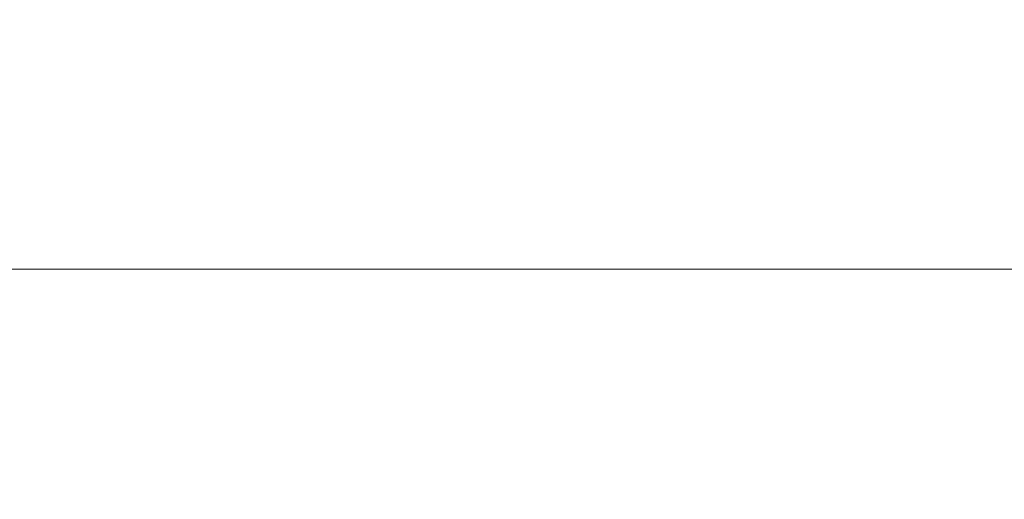
# Model space of a CAD drawing. Units: millimetres. Extents: x 12134 to 14578, y -104 to 2336.
# Drawn here: x 13563 to 13730, y 2032 to 2114 of the extents above; entities that cross this region are included whole.
import ezdxf

# ---------------------------------------------------------------- set-up
doc = ezdxf.new("R2010")
doc.units = ezdxf.units.MM
doc.layers.add('ARCH STEEL', color=1, linetype='Continuous')
doc.layers.add('TEXT', color=1, linetype='Continuous')
doc.styles.add('Romans', font='romans.shx', dxfattribs={"width": 0.8})
doc.dimstyles.new('1-16', dxfattribs={"dimscale": 16, "dimtxt": 3, "dimasz": 3, "dimexe": 1, "dimexo": 1, "dimgap": 1, "dimtad": 1, "dimdec": 0, "dimdsep": 46, "dimtxsty": 'Romans', "dimcen": 1, "dimdle": 1.5, "dimclrd": 8, "dimclre": 8, "dimclrt": 7, "dimadec": 0, "dimazin": 0, "dimtfac": 1, "dimtdec": 0, "dimtofl": 0, "dimtmove": 1, "dimatfit": 0, "dimfxl": 0.05, "dimtolj": 1, "dimtzin": 0, "dimlwd": 0, "dimlwe": -1, "dimarcsym": 1})

# ---------------------------------------------------------------- blocks, each defined once
blk = doc.blocks.new('*D5359')
at = {"layer": 'ARCH STEEL', "color": 8, "transparency": 16777216}
for p, q in [((13221.9, 2037.3), (13221.9, 2182.84)), ((14447.3, 2037.3), (14447.3, 2182.84))]:
    blk.add_line(p, q, dxfattribs=at)
at = {"layer": 'ARCH STEEL', "color": 8, "linetype": 'Continuous', "lineweight": 0, "transparency": 16777216}
blk.add_line((13245.9, 2166.84), (14423.3, 2166.84), dxfattribs=at)
at = {"layer": 'ARCH STEEL', "color": 8, "lineweight": 9, "transparency": 16777216}
for points in [[(13245.9, 2170.84), (13245.9, 2162.84), (13221.9, 2166.84)], [(14423.3, 2170.84), (14423.3, 2162.84), (14447.3, 2166.84)]]:
    blk.add_solid(points, dxfattribs=at)
at = {"layer": 'DEFPOINTS', "color": 0, "lineweight": 9, "transparency": 16777216}
for p in [(14447.3, 2166.84), (13221.9, 2021.3), (14447.3, 2021.3)]:
    blk.add_point(p, dxfattribs=at)
at = {"layer": 'ARCH STEEL', "color": 1, "transparency": 16777216, "insert": (13834.6, 2198.84), "char_height": 32, "attachment_point": 5, "style": 'Romans'}
blk.add_mtext('\\A1;LOUVER WIDTH ', dxfattribs=at)

msp = doc.modelspace()

# ---------------------------------------------------------------- linework, layer by layer
at = {"layer": 'TEXT', "lineweight": 9}
msp.add_line((13221.9, 2071.3), (14447.3, 2071.3), dxfattribs=at)

# ---------------------------------------------------------------- dimensions: what is measured, and where the dimension line sits
at = {"layer": 'ARCH STEEL'}
dim = msp.add_linear_dim(base=(14447.3, 2166.84), p1=(13221.9, 2021.3), p2=(14447.3, 2021.3), text='LOUVER WIDTH ', dimstyle='1-16', override={"dimtxt": 2, "dimasz": 1.5, "dimclrt": 1}, dxfattribs=at)
dim.commit()
dim.dimension.update_dxf_attribs({"geometry": '*D5359', "text_midpoint": (13834.6, 2198.84)})

doc.saveas('drawing.dxf')
